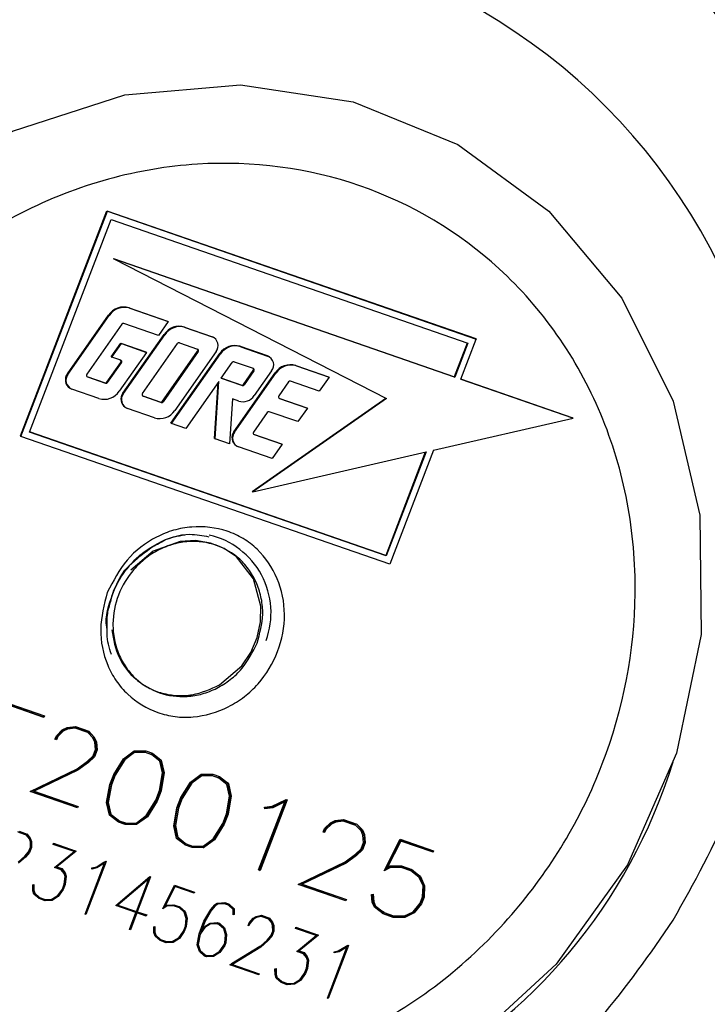
# Model space of a CAD drawing. Units: millimetres. Extents: x 3 to 417, y 3 to 294.
# Drawn here: x 180 to 184, y 85 to 91 of the extents above; entities that cross this region are included whole.
import ezdxf

# ---------------------------------------------------------------- set-up
doc = ezdxf.new("R2010")
doc.units = ezdxf.units.MM

msp = doc.modelspace()

# ---------------------------------------------------------------- linework, layer by layer
at = {"color": 7, "linetype": 'Continuous', "lineweight": 25}
for p, q in [((179.9343, 88.3903), (180.3955, 89.5919)), ((179.9376, 88.3883), (180.3988, 89.5898)), ((180.3955, 89.5919), (182.3619, 88.9097)), ((180.3955, 89.5919), (180.3988, 89.5898)), ((180.3988, 89.5898), (182.3652, 88.9077)), ((179.9824, 88.4111), (180.4176, 89.545)), ((180.4176, 89.545), (182.3205, 88.8849)), ((180.4292, 89.3367), (182.2477, 88.7059)), ((180.4292, 89.3367), (180.4325, 89.3347)), ((180.4325, 89.3347), (181.8859, 88.59)), ((182.251, 88.7038), (180.4325, 89.3347)), ((180.5141, 89.0741), (180.719, 89.003)), ((180.5141, 89.0741), (180.5174, 89.072)), ((180.5174, 89.072), (180.7222, 89.0009)), ((180.185, 88.7212), (180.4051, 89.0353)), ((180.1883, 88.7191), (180.4084, 89.0332)), ((180.4051, 89.0353), (180.4084, 89.0332)), ((180.719, 89.003), (180.7222, 89.0009)), ((180.476, 88.9866), (180.2887, 88.7194)), ((180.6701, 88.9266), (180.4864, 88.9903)), ((180.7222, 89.0009), (180.6701, 88.9266)), ((180.8102, 88.9713), (180.9534, 88.9216)), ((180.8102, 88.9713), (180.8135, 88.9693)), ((180.8135, 88.9693), (180.9567, 88.9196)), ((180.4811, 88.6184), (180.7012, 88.9325)), ((180.4844, 88.6164), (180.7045, 88.9305)), ((180.7012, 88.9325), (180.7045, 88.9305)), ((180.9534, 88.9216), (180.9626, 88.9173)), ((180.9534, 88.9216), (180.9567, 88.9196)), ((180.9659, 88.9152), (180.9626, 88.9173)), ((182.2827, 88.6928), (182.3652, 88.9077)), ((182.3619, 88.9097), (182.3652, 88.9077)), ((180.4193, 88.8128), (180.4699, 88.885)), ((180.4226, 88.8108), (180.4732, 88.8829)), ((180.4699, 88.885), (180.6037, 88.8386)), ((180.4699, 88.885), (180.4732, 88.8829)), ((180.4732, 88.8829), (180.607, 88.8365)), ((180.5848, 88.6167), (180.7721, 88.8839)), ((180.7825, 88.8876), (180.8791, 88.8541)), ((181.1063, 88.8686), (181.2495, 88.8189)), ((181.1063, 88.8686), (181.1096, 88.8666)), ((181.1096, 88.8666), (181.2528, 88.8169)), ((182.3169, 88.8861), (182.2477, 88.7059)), ((182.3205, 88.8849), (182.251, 88.7038)), ((180.4193, 88.8128), (180.4226, 88.8108)), ((180.4693, 88.7946), (180.4226, 88.8108)), ((180.607, 88.8365), (180.4616, 88.6291)), ((180.6037, 88.8386), (180.607, 88.8365)), ((180.6922, 88.5752), (180.8795, 88.8424)), ((180.8828, 88.8403), (180.6955, 88.5731)), ((180.7367, 88.458), (180.9973, 88.8298)), ((180.74, 88.456), (181.0006, 88.8278)), ((180.9779, 88.8405), (180.7577, 88.5264)), ((180.8795, 88.8424), (180.8828, 88.8403)), ((180.9973, 88.8298), (181.0006, 88.8278)), ((181.2495, 88.8189), (181.2587, 88.8145)), ((181.2495, 88.8189), (181.2528, 88.8169)), ((181.262, 88.8125), (181.2587, 88.8145)), ((180.3961, 88.6779), (180.4697, 88.7829)), ((180.3994, 88.6758), (180.4729, 88.7808)), ((180.4729, 88.7808), (180.4697, 88.7829)), ((181.005, 88.6984), (181.064, 88.7826)), ((181.0744, 88.7863), (181.1752, 88.7514)), ((181.1236, 88.6655), (181.1756, 88.7397)), ((181.1756, 88.7397), (181.1789, 88.7376)), ((181.4024, 88.7659), (181.5769, 88.7054)), ((181.4024, 88.7659), (181.4057, 88.7638)), ((181.4057, 88.7638), (181.5802, 88.7033)), ((180.185, 88.7212), (180.1883, 88.7191)), ((180.2893, 88.7076), (180.3857, 88.6742)), ((180.2924, 88.7056), (180.389, 88.6721)), ((181.1165, 88.6598), (181.005, 88.6984)), ((181.0055, 88.6992), (181.1132, 88.6618)), ((181.0733, 88.413), (181.2934, 88.7271)), ((181.0766, 88.4109), (181.2967, 88.7251)), ((181.1789, 88.7376), (181.1269, 88.6634)), ((181.274, 88.7378), (181.1815, 88.6058)), ((181.2934, 88.7271), (181.2967, 88.7251)), ((181.5802, 88.7033), (181.5281, 88.6289)), ((181.5769, 88.7054), (181.5802, 88.7033)), ((182.2477, 88.7059), (182.251, 88.7038)), ((182.8819, 88.4849), (182.2827, 88.6928)), ((182.283, 88.6936), (182.8787, 88.487)), ((180.1969, 88.6464), (180.2002, 88.6444)), ((180.3526, 88.5903), (180.2094, 88.64)), ((180.389, 88.6721), (180.3857, 88.6742)), ((180.3961, 88.6779), (180.3994, 88.6758)), ((180.9926, 88.6808), (180.8164, 88.4294)), ((180.9691, 88.3774), (180.9888, 88.6753)), ((180.9724, 88.3753), (180.9926, 88.6808)), ((181.1132, 88.6618), (181.1165, 88.6598)), ((181.1236, 88.6655), (181.1269, 88.6634)), ((181.3643, 88.6785), (181.3124, 88.6043)), ((181.5281, 88.6289), (181.3747, 88.6821)), ((180.4811, 88.6184), (180.4844, 88.6164)), ((180.5854, 88.6049), (180.6818, 88.5715)), ((180.6851, 88.5694), (180.5885, 88.6029)), ((181.0659, 88.5876), (181.05, 88.3484)), ((181.0985, 88.5763), (181.0659, 88.5876)), ((181.1709, 88.0948), (181.8823, 88.5918)), ((181.8859, 88.59), (181.1742, 88.0928)), ((181.3129, 88.5925), (181.4616, 88.5409)), ((181.316, 88.5905), (181.4649, 88.5389)), ((180.493, 88.5437), (180.4963, 88.5417)), ((180.6487, 88.4876), (180.5055, 88.5373)), ((180.6818, 88.5715), (180.6851, 88.5694)), ((180.6955, 88.5731), (180.6922, 88.5752)), ((181.4649, 88.5389), (181.4143, 88.4667)), ((181.4616, 88.5409), (181.4649, 88.5389)), ((181.2506, 88.5162), (181.177, 88.4112)), ((181.4143, 88.4667), (181.261, 88.5199)), ((182.1373, 88.3139), (182.8819, 88.4849)), ((182.8819, 88.4849), (182.8787, 88.487)), ((180.7367, 88.458), (180.74, 88.456)), ((180.8164, 88.4294), (180.74, 88.456)), ((179.9343, 88.3903), (179.9376, 88.3883)), ((181.904, 87.7061), (179.9376, 88.3883)), ((181.8853, 87.7509), (179.9824, 88.4111)), ((181.882, 87.753), (179.9827, 88.4119)), ((180.9691, 88.3774), (180.9724, 88.3753)), ((181.05, 88.3484), (180.9724, 88.3753)), ((181.0733, 88.413), (181.0766, 88.4109)), ((181.1776, 88.3995), (181.3263, 88.3479)), ((181.1807, 88.3975), (181.3296, 88.3458)), ((181.0852, 88.3383), (181.0885, 88.3362)), ((181.2764, 88.2699), (181.0977, 88.3319)), ((181.3296, 88.3458), (181.2764, 88.2699)), ((181.3263, 88.3479), (181.3296, 88.3458)), ((181.1742, 88.0928), (182.0979, 88.3049)), ((182.0934, 88.3038), (181.882, 87.753)), ((182.0979, 88.3049), (181.8853, 87.7509)), ((182.1373, 88.3139), (181.904, 87.7061)), ((181.1709, 88.0948), (181.1742, 88.0928)), ((181.8853, 87.7509), (181.882, 87.753)), ((180.055, 86.8919), (179.8319, 86.9693)), ((179.8321, 86.977), (180.063, 86.8969)), ((180.06, 86.8889), (179.8369, 86.9663)), ((180.0576, 86.8988), (180.055, 86.8919)), ((180.06, 86.8889), (180.055, 86.8919)), ((180.063, 86.8969), (180.06, 86.8889)), ((180.1262, 86.7911), (180.1581, 86.8222)), ((180.1584, 86.8177), (180.1284, 86.7897)), ((180.1634, 86.8146), (180.1333, 86.7866)), ((180.1581, 86.8222), (180.1839, 86.8341)), ((180.1813, 86.8286), (180.1584, 86.8177)), ((180.1634, 86.8146), (180.1584, 86.8177)), ((180.1863, 86.8255), (180.1634, 86.8146)), ((180.2214, 86.8342), (180.1813, 86.8286)), ((180.1863, 86.8255), (180.1813, 86.8286)), ((180.1839, 86.8341), (180.2275, 86.8398)), ((180.2264, 86.8311), (180.1863, 86.8255)), ((180.289, 86.8108), (180.2214, 86.8342)), ((180.2264, 86.8311), (180.2214, 86.8342)), ((180.294, 86.8077), (180.2264, 86.8311)), ((180.2275, 86.8398), (180.2993, 86.815)), ((180.294, 86.8077), (180.289, 86.8108)), ((180.3211, 86.7787), (180.294, 86.8077)), ((180.2962, 86.816), (180.3235, 86.787)), ((180.2993, 86.815), (180.3285, 86.7839)), ((180.119, 86.7724), (180.1262, 86.7911)), ((180.1268, 86.7696), (180.119, 86.7724)), ((180.1219, 86.7727), (180.1195, 86.7736)), ((180.1284, 86.7897), (180.1219, 86.7727)), ((180.1268, 86.7696), (180.1219, 86.7727)), ((180.1333, 86.7866), (180.1268, 86.7696)), ((180.1333, 86.7866), (180.1284, 86.7897)), ((180.3309, 86.7565), (180.3211, 86.7787)), ((180.3235, 86.787), (180.3352, 86.7621)), ((180.3285, 86.7839), (180.3235, 86.787)), ((180.3285, 86.7839), (180.3401, 86.759)), ((180.3349, 86.7167), (180.3309, 86.7565)), ((180.3352, 86.7621), (180.3388, 86.7187)), ((180.3401, 86.759), (180.3352, 86.7621)), ((180.3401, 86.759), (180.3437, 86.7156)), ((180.3222, 86.6834), (180.3349, 86.7167)), ((180.3388, 86.7187), (180.3244, 86.6812)), ((180.3437, 86.7156), (180.3293, 86.6782)), ((180.3437, 86.7156), (180.3388, 86.7187)), ((180.4838, 86.6677), (180.5413, 86.7101)), ((180.4856, 86.6651), (180.5387, 86.7046)), ((180.5437, 86.7015), (180.4905, 86.662)), ((180.5437, 86.7015), (180.5387, 86.7046)), ((180.5387, 86.7046), (180.5958, 86.704)), ((180.5413, 86.7101), (180.6025, 86.7098)), ((180.6007, 86.7009), (180.5437, 86.7015)), ((180.5958, 86.704), (180.6295, 86.6923)), ((180.6007, 86.7009), (180.5958, 86.704)), ((180.6345, 86.6892), (180.6007, 86.7009)), ((180.6025, 86.7098), (180.6388, 86.6972)), ((180.6345, 86.6892), (180.6295, 86.6923)), ((180.6369, 86.6978), (180.6809, 86.663)), ((180.6388, 86.6972), (180.6859, 86.6599)), ((180.2926, 86.6512), (180.2365, 86.6096)), ((180.2372, 86.6138), (180.2918, 86.6545)), ((180.2976, 86.6481), (180.2414, 86.6066)), ((180.2918, 86.6545), (180.3222, 86.6834)), ((180.3244, 86.6812), (180.2926, 86.6512)), ((180.2976, 86.6481), (180.2926, 86.6512)), ((180.3293, 86.6782), (180.2976, 86.6481)), ((180.3293, 86.6782), (180.3244, 86.6812)), ((180.4319, 86.5843), (180.4838, 86.6677)), ((180.4346, 86.5834), (180.4856, 86.6651)), ((180.4905, 86.662), (180.4395, 86.5803)), ((180.4905, 86.662), (180.4856, 86.6651)), ((180.6785, 86.6547), (180.6345, 86.6892)), ((180.6921, 86.5921), (180.6785, 86.6547)), ((180.6809, 86.663), (180.6964, 86.5953)), ((180.6859, 86.6599), (180.6809, 86.663)), ((180.6859, 86.6599), (180.7014, 86.5922)), ((179.986, 86.4934), (180.2372, 86.6138)), ((180.2365, 86.6096), (180.0027, 86.4977)), ((180.2414, 86.6066), (180.0077, 86.4946)), ((180.2414, 86.6066), (180.2365, 86.6096)), ((180.676, 86.4983), (180.6921, 86.5921)), ((180.6964, 86.5953), (180.6794, 86.4998)), ((180.7014, 86.5922), (180.6843, 86.4967)), ((180.7014, 86.5922), (180.6964, 86.5953)), ((180.8412, 86.5437), (180.8987, 86.5861)), ((180.8987, 86.5861), (180.9599, 86.5858)), ((180.9599, 86.5858), (180.9962, 86.5732)), ((180.411, 86.5299), (180.4319, 86.5843)), ((180.4147, 86.5316), (180.4346, 86.5834)), ((180.4395, 86.5803), (180.4197, 86.5286)), ((180.4395, 86.5803), (180.4346, 86.5834)), ((180.7893, 86.4603), (180.8412, 86.5437)), ((180.792, 86.4594), (180.843, 86.5411)), ((180.8479, 86.538), (180.7969, 86.4563)), ((180.843, 86.5411), (180.8961, 86.5806)), ((180.8479, 86.538), (180.843, 86.5411)), ((180.9011, 86.5775), (180.8479, 86.538)), ((180.9011, 86.5775), (180.8961, 86.5806)), ((180.8961, 86.5806), (180.9532, 86.58)), ((180.9581, 86.577), (180.9011, 86.5775)), ((180.9532, 86.58), (180.9869, 86.5683)), ((180.9581, 86.577), (180.9532, 86.58)), ((180.9919, 86.5652), (180.9581, 86.577)), ((180.9919, 86.5652), (180.9869, 86.5683)), ((181.0359, 86.5308), (180.9919, 86.5652)), ((180.9943, 86.5738), (181.0383, 86.539)), ((180.9962, 86.5732), (181.0433, 86.536)), ((181.0383, 86.539), (181.0538, 86.4713)), ((181.0433, 86.536), (181.0383, 86.539)), ((181.0433, 86.536), (181.0588, 86.4683)), ((180.2398, 86.4053), (179.986, 86.4934)), ((180.2349, 86.4084), (179.9876, 86.4942)), ((180.0077, 86.4946), (180.0027, 86.4977)), ((180.0077, 86.4946), (180.2428, 86.413)), ((180.3943, 86.4343), (180.411, 86.5299)), ((180.3984, 86.4379), (180.4147, 86.5316)), ((180.4197, 86.5286), (180.4033, 86.4348)), ((180.4197, 86.5286), (180.4147, 86.5316)), ((180.6562, 86.4465), (180.676, 86.4983)), ((180.6794, 86.4998), (180.6585, 86.4454)), ((180.6843, 86.4967), (180.6634, 86.4423)), ((180.6843, 86.4967), (180.6794, 86.4998)), ((181.0495, 86.4681), (181.0359, 86.5308)), ((180.4094, 86.3667), (180.3943, 86.4343)), ((180.4122, 86.3748), (180.3984, 86.4379)), ((180.4033, 86.4348), (180.3984, 86.4379)), ((180.4033, 86.4348), (180.4171, 86.3718)), ((180.6049, 86.3649), (180.6562, 86.4465)), ((180.6585, 86.4454), (180.6068, 86.3619)), ((180.6634, 86.4423), (180.6118, 86.3588)), ((180.6634, 86.4423), (180.6585, 86.4454)), ((180.7684, 86.4059), (180.7893, 86.4603)), ((180.7721, 86.4076), (180.792, 86.4594)), ((180.7969, 86.4563), (180.7771, 86.4046)), ((180.7969, 86.4563), (180.792, 86.4594)), ((181.0334, 86.3743), (181.0495, 86.4681)), ((181.0538, 86.4713), (181.0368, 86.3758)), ((181.0588, 86.4683), (181.0417, 86.3727)), ((181.0588, 86.4683), (181.0538, 86.4713)), ((181.2045, 86.0747), (181.3436, 86.4372)), ((181.3515, 86.4499), (181.2076, 86.075)), ((181.3569, 86.448), (181.2126, 86.0719)), ((181.3387, 86.4402), (181.2748, 86.4091)), ((181.2775, 86.4149), (181.3514, 86.45)), ((181.3436, 86.4372), (181.2798, 86.4061)), ((181.3436, 86.4372), (181.3387, 86.4402)), ((181.3514, 86.45), (181.3569, 86.448)), ((180.2374, 86.4149), (180.2349, 86.4084)), ((180.2398, 86.4053), (180.2349, 86.4084)), ((180.2428, 86.413), (180.2398, 86.4053)), ((180.4562, 86.3404), (180.4122, 86.3748)), ((180.4171, 86.3718), (180.4122, 86.3748)), ((180.7517, 86.3103), (180.7684, 86.4059)), ((180.7558, 86.3139), (180.7721, 86.4076)), ((180.7771, 86.4046), (180.7607, 86.3109)), ((180.7771, 86.4046), (180.7721, 86.4076)), ((181.0368, 86.3758), (181.0159, 86.3214)), ((181.0417, 86.3727), (181.0368, 86.3758)), ((181.236, 86.4091), (181.2775, 86.4149)), ((181.2376, 86.4008), (181.236, 86.4091)), ((181.2748, 86.4091), (181.2369, 86.4044)), ((181.2798, 86.4061), (181.2376, 86.4008)), ((181.2798, 86.4061), (181.2748, 86.4091)), ((180.4568, 86.3301), (180.4094, 86.3667)), ((180.4171, 86.3718), (180.4611, 86.3373)), ((180.4881, 86.3205), (180.4536, 86.3325)), ((180.4611, 86.3373), (180.4562, 86.3404)), ((180.4931, 86.3175), (180.4568, 86.3301)), ((180.4611, 86.3373), (180.4949, 86.3256)), ((180.4949, 86.3256), (180.552, 86.325)), ((180.6068, 86.3619), (180.5491, 86.3196)), ((180.552, 86.325), (180.6049, 86.3649)), ((180.6118, 86.3588), (180.5541, 86.3165)), ((180.6068, 86.3619), (180.6118, 86.3588)), ((180.9623, 86.2409), (181.0136, 86.3225)), ((181.0136, 86.3225), (181.0334, 86.3743)), ((181.0417, 86.3727), (181.0208, 86.3183)), ((181.5558, 86.2951), (181.5877, 86.3262)), ((181.5877, 86.3262), (181.6135, 86.3382)), ((181.6109, 86.3326), (181.588, 86.3217)), ((181.6159, 86.3296), (181.593, 86.3186)), ((181.651, 86.3383), (181.6109, 86.3326)), ((181.6159, 86.3296), (181.6109, 86.3326)), ((181.6135, 86.3382), (181.6571, 86.3439)), ((181.656, 86.3352), (181.6159, 86.3296)), ((181.7186, 86.3148), (181.651, 86.3383)), ((181.656, 86.3352), (181.651, 86.3383)), ((181.7235, 86.3118), (181.656, 86.3352)), ((181.6571, 86.3439), (181.7289, 86.319)), ((179.9623, 86.2634), (179.9215, 86.2776)), ((179.9672, 86.2603), (179.9264, 86.2745)), ((179.9275, 86.281), (179.9708, 86.2659)), ((180.5491, 86.3196), (180.4881, 86.3205)), ((180.4931, 86.3175), (180.4881, 86.3205)), ((180.5541, 86.3165), (180.4931, 86.3175)), ((180.5541, 86.3165), (180.5491, 86.3196)), ((180.7668, 86.2427), (180.7517, 86.3103)), ((180.7695, 86.2509), (180.7558, 86.3139)), ((180.7607, 86.3109), (180.7558, 86.3139)), ((180.7607, 86.3109), (180.7745, 86.2478)), ((181.0159, 86.3214), (180.9642, 86.2379)), ((181.0208, 86.3183), (180.9692, 86.2348)), ((181.0208, 86.3183), (181.0159, 86.3214)), ((181.5486, 86.2764), (181.5558, 86.2951)), ((181.5564, 86.2737), (181.5486, 86.2764)), ((181.5515, 86.2768), (181.5491, 86.2776)), ((181.558, 86.2937), (181.5515, 86.2768)), ((181.5564, 86.2737), (181.5515, 86.2768)), ((181.5629, 86.2906), (181.5564, 86.2737)), ((181.588, 86.3217), (181.558, 86.2937)), ((181.5629, 86.2906), (181.558, 86.2937)), ((181.593, 86.3186), (181.5629, 86.2906)), ((181.593, 86.3186), (181.588, 86.3217)), ((181.7235, 86.3118), (181.7186, 86.3148)), ((181.7507, 86.2828), (181.7235, 86.3118)), ((181.7258, 86.3201), (181.7531, 86.291)), ((181.7289, 86.319), (181.7581, 86.288)), ((181.7605, 86.2605), (181.7507, 86.2828)), ((181.7531, 86.291), (181.7648, 86.2661)), ((181.7581, 86.288), (181.7531, 86.291)), ((181.7581, 86.288), (181.7697, 86.2631)), ((179.9672, 86.2603), (179.9623, 86.2634)), ((179.9826, 86.2404), (179.9672, 86.2603)), ((179.9673, 86.2671), (179.9825, 86.2475)), ((179.9708, 86.2659), (179.9875, 86.2445)), ((179.9825, 86.2475), (179.9883, 86.2299)), ((179.9875, 86.2445), (179.9825, 86.2475)), ((179.9876, 86.2245), (179.9826, 86.2404)), ((179.9875, 86.2445), (179.9933, 86.2268)), ((179.9881, 86.1955), (179.9876, 86.2245)), ((179.9883, 86.2299), (179.9885, 86.1982)), ((179.9933, 86.2268), (179.9883, 86.2299)), ((179.9933, 86.2268), (179.9935, 86.1951)), ((180.1094, 86.211), (180.1117, 86.217)), ((180.1117, 86.217), (180.2324, 86.1752)), ((180.8142, 86.2061), (180.7668, 86.2427)), ((180.8136, 86.2164), (180.7695, 86.2509)), ((180.7745, 86.2478), (180.7695, 86.2509)), ((180.7745, 86.2478), (180.8185, 86.2133)), ((180.9642, 86.2379), (180.9065, 86.1956)), ((180.9094, 86.201), (180.9623, 86.2409)), ((180.9692, 86.2348), (180.9115, 86.1925)), ((180.9642, 86.2379), (180.9692, 86.2348)), ((181.7518, 86.1874), (181.7645, 86.2207)), ((181.7684, 86.2228), (181.754, 86.1853)), ((181.7733, 86.2197), (181.7589, 86.1822)), ((181.7645, 86.2207), (181.7605, 86.2605)), ((181.7648, 86.2661), (181.7684, 86.2228)), ((181.7697, 86.2631), (181.7648, 86.2661)), ((181.7733, 86.2197), (181.7684, 86.2228)), ((181.7697, 86.2631), (181.7733, 86.2197)), ((181.8734, 86.0707), (181.9592, 86.2391)), ((181.9585, 86.2316), (181.8872, 86.0929)), ((181.9634, 86.2285), (181.8921, 86.0899)), ((181.9634, 86.2285), (181.9585, 86.2316)), ((182.1296, 86.1722), (181.9585, 86.2316)), ((181.9592, 86.2391), (182.1376, 86.1772)), ((182.1346, 86.1692), (181.9634, 86.2285)), ((179.9583, 86.148), (179.9786, 86.1705)), ((179.9827, 86.167), (179.9614, 86.1436)), ((179.9827, 86.167), (179.978, 86.1699)), ((179.9786, 86.1705), (179.9881, 86.1955)), ((179.9935, 86.1951), (179.9827, 86.167)), ((179.9885, 86.1982), (179.9881, 86.1971)), ((179.9935, 86.1951), (179.9885, 86.1982)), ((180.2204, 86.1725), (180.1094, 86.211)), ((180.2155, 86.1756), (180.1099, 86.2122)), ((180.1164, 86.0881), (180.2204, 86.1725)), ((180.2324, 86.1752), (180.1284, 86.091)), ((180.2204, 86.1725), (180.2155, 86.1756)), ((180.2263, 86.1773), (180.2204, 86.1725)), ((180.8455, 86.1965), (180.811, 86.2085)), ((180.8185, 86.2133), (180.8136, 86.2164)), ((180.8505, 86.1935), (180.8142, 86.2061)), ((180.8185, 86.2133), (180.8523, 86.2016)), ((180.9065, 86.1956), (180.8455, 86.1965)), ((180.8505, 86.1935), (180.8455, 86.1965)), ((180.9115, 86.1925), (180.8505, 86.1935)), ((180.8523, 86.2016), (180.9094, 86.201)), ((180.9115, 86.1925), (180.9065, 86.1956)), ((181.7214, 86.1585), (181.7518, 86.1874)), ((181.754, 86.1853), (181.7222, 86.1552)), ((181.7589, 86.1822), (181.7272, 86.1521)), ((181.7589, 86.1822), (181.754, 86.1853)), ((182.1322, 86.1791), (182.1296, 86.1722)), ((182.1346, 86.1692), (182.1296, 86.1722)), ((182.1376, 86.1772), (182.1346, 86.1692)), ((179.9224, 86.1157), (179.9583, 86.148)), ((179.9614, 86.1436), (179.9245, 86.1107)), ((179.9614, 86.1436), (179.9567, 86.1465)), ((180.3926, 86.1196), (180.2843, 85.8375)), ((180.3789, 86.1141), (180.3377, 86.0885)), ((180.3418, 86.0918), (180.3892, 86.1208)), ((180.3838, 86.111), (180.3789, 86.1141)), ((180.3862, 86.1189), (180.3833, 86.1114)), ((180.3892, 86.1208), (180.3926, 86.1196)), ((181.4156, 85.9974), (181.6668, 86.1178)), ((181.6661, 86.1137), (181.4323, 86.0017)), ((181.7222, 86.1552), (181.6661, 86.1137)), ((181.671, 86.1106), (181.6661, 86.1137)), ((181.6668, 86.1178), (181.7214, 86.1585)), ((181.7272, 86.1521), (181.671, 86.1106)), ((181.7272, 86.1521), (181.7222, 86.1552)), ((180.1522, 86.0757), (180.1164, 86.0881)), ((180.1472, 86.0787), (180.1175, 86.089)), ((180.1284, 86.091), (180.1236, 86.094)), ((180.1284, 86.091), (180.1558, 86.0815)), ((180.1522, 86.0757), (180.1472, 86.0787)), ((180.1675, 86.0557), (180.1522, 86.0757)), ((180.1523, 86.0827), (180.1676, 86.0631)), ((180.1558, 86.0815), (180.1725, 86.06)), ((180.1676, 86.0631), (180.1733, 86.0447)), ((180.1725, 86.06), (180.1676, 86.0631)), ((180.1725, 86.06), (180.1782, 86.0416)), ((180.2795, 85.8392), (180.3838, 86.111)), ((180.3157, 86.0856), (180.3418, 86.0918)), ((180.3162, 86.0796), (180.3157, 86.0856)), ((180.3377, 86.0885), (180.3159, 86.0837)), ((180.3426, 86.0854), (180.3162, 86.0796)), ((180.3426, 86.0854), (180.3377, 86.0885)), ((180.3838, 86.111), (180.3426, 86.0854)), ((181.2126, 86.0719), (181.2045, 86.0747)), ((181.2076, 86.075), (181.2049, 86.0759)), ((181.2076, 86.075), (181.2126, 86.0719)), ((181.671, 86.1106), (181.4373, 85.9987)), ((181.9075, 86.0879), (181.8734, 86.0707)), ((181.9026, 86.091), (181.8772, 86.0782)), ((181.8921, 86.0899), (181.8872, 86.0929)), ((181.8921, 86.0899), (181.9063, 86.0964)), ((181.9603, 86.0905), (181.9026, 86.091)), ((181.9075, 86.0879), (181.9026, 86.091)), ((181.9063, 86.0964), (181.9672, 86.0958)), ((181.9652, 86.0874), (181.9075, 86.0879)), ((182.0117, 86.0727), (181.9603, 86.0905)), ((181.9652, 86.0874), (181.9603, 86.0905)), ((182.0166, 86.0696), (181.9652, 86.0874)), ((181.9672, 86.0958), (182.0208, 86.0772)), ((182.0166, 86.0696), (182.0117, 86.0727)), ((182.0611, 86.0346), (182.0166, 86.0696)), ((182.019, 86.0779), (182.0628, 86.0435)), ((182.0208, 86.0772), (182.0677, 86.0404)), ((180.1727, 86.0402), (180.1675, 86.0557)), ((180.1681, 85.9979), (180.1727, 86.0402)), ((180.1733, 86.0447), (180.1698, 86.0136)), ((180.1782, 86.0416), (180.1733, 86.0447)), ((180.1782, 86.0416), (180.1733, 85.9971)), ((180.4428, 85.8846), (180.6254, 86.0388)), ((180.6193, 86.0266), (180.4546, 85.8874)), ((180.5528, 85.8533), (180.6193, 86.0266)), ((180.629, 86.0376), (180.5576, 85.8516)), ((180.6145, 86.0296), (180.6193, 86.0266)), ((180.6223, 86.0362), (180.6188, 86.0269)), ((180.6254, 86.0388), (180.629, 86.0376)), ((182.0813, 85.9892), (182.0611, 86.0346)), ((182.0628, 86.0435), (182.0848, 85.9937)), ((182.0677, 86.0404), (182.0628, 86.0435)), ((182.0677, 86.0404), (182.0898, 85.9906)), ((180.0001, 85.9947), (180.0056, 85.9961)), ((180.0004, 85.964), (180.0001, 85.9947)), ((180.0065, 85.946), (180.0004, 85.964)), ((180.0007, 85.9949), (180.0009, 85.9695)), ((180.0009, 85.9695), (180.0059, 85.9534)), ((180.0058, 85.9665), (180.0009, 85.9695)), ((180.0056, 85.9961), (180.0058, 85.9665)), ((180.0058, 85.9665), (180.0108, 85.9503)), ((180.1331, 85.937), (180.1583, 85.9722)), ((180.1626, 85.9694), (180.1363, 85.9323)), ((180.1626, 85.9694), (180.1582, 85.9722)), ((180.1583, 85.9722), (180.1681, 85.9979)), ((180.1733, 85.9971), (180.1626, 85.9694)), ((180.1733, 85.9971), (180.1683, 86.0001)), ((180.6938, 85.8665), (180.7555, 85.9937)), ((180.7574, 85.9862), (180.7062, 85.8814)), ((180.7574, 85.9862), (180.7531, 85.9889)), ((180.8557, 85.9535), (180.7532, 85.989)), ((180.7555, 85.9937), (180.8629, 85.9564)), ((180.8606, 85.9504), (180.7574, 85.9862)), ((180.8575, 85.9583), (180.8557, 85.9535)), ((180.8629, 85.9564), (180.8606, 85.9504)), ((181.6694, 85.9094), (181.4156, 85.9974)), ((181.6645, 85.9124), (181.4172, 85.9982)), ((181.4373, 85.9987), (181.4323, 86.0017)), ((181.4373, 85.9987), (181.6724, 85.9171)), ((182.0785, 85.9315), (182.0813, 85.9892)), ((182.0848, 85.9937), (182.0818, 85.9331)), ((182.0898, 85.9906), (182.0848, 85.9937)), ((182.0898, 85.9906), (182.0868, 85.93)), ((180.0059, 85.9534), (180.0316, 85.9301)), ((180.0108, 85.9503), (180.0059, 85.9534)), ((180.0339, 85.9214), (180.0065, 85.946)), ((180.0108, 85.9503), (180.0365, 85.927)), ((180.061, 85.9133), (180.0314, 85.9236)), ((180.0365, 85.927), (180.0316, 85.9301)), ((180.0659, 85.9102), (180.0339, 85.9214)), ((180.0365, 85.927), (180.0675, 85.9163)), ((180.0985, 85.9154), (180.061, 85.9133)), ((180.0659, 85.9102), (180.061, 85.9133)), ((180.1035, 85.9124), (180.0659, 85.9102)), ((180.0675, 85.9163), (180.1032, 85.9183)), ((180.1314, 85.9354), (180.0985, 85.9154)), ((180.1035, 85.9124), (180.0985, 85.9154)), ((180.1032, 85.9183), (180.1331, 85.937)), ((180.1363, 85.9323), (180.1035, 85.9124)), ((180.132, 85.9363), (180.1314, 85.9354)), ((180.1363, 85.9323), (180.1314, 85.9354)), ((180.8606, 85.9504), (180.8557, 85.9535)), ((181.667, 85.919), (181.6645, 85.9124)), ((181.6694, 85.9094), (181.6645, 85.9124)), ((181.6724, 85.9171), (181.6694, 85.9094)), ((181.8064, 85.944), (181.8152, 85.9454)), ((181.8102, 85.902), (181.8064, 85.944)), ((181.822, 85.8766), (181.8102, 85.902)), ((181.8106, 85.9447), (181.8142, 85.9077)), ((181.8142, 85.9077), (181.8236, 85.8852)), ((181.8191, 85.9046), (181.8142, 85.9077)), ((181.8152, 85.9454), (181.8191, 85.9046)), ((181.8191, 85.9046), (181.8285, 85.8821)), ((182.0654, 85.8973), (182.0785, 85.9315)), ((182.0818, 85.9331), (182.0677, 85.8962)), ((182.0868, 85.93), (182.0726, 85.8931)), ((182.0868, 85.93), (182.0818, 85.9331)), ((180.5505, 85.8473), (180.4428, 85.8846)), ((180.5455, 85.8503), (180.444, 85.8856)), ((180.4546, 85.8874), (180.4497, 85.8904)), ((180.4546, 85.8874), (180.5528, 85.8533)), ((180.5505, 85.8473), (180.5455, 85.8503)), ((180.5532, 85.8543), (180.5576, 85.8516)), ((180.5576, 85.8516), (180.6079, 85.8342)), ((180.7159, 85.8806), (180.6938, 85.8665)), ((180.7109, 85.8837), (180.6982, 85.8756)), ((180.7062, 85.8814), (180.7023, 85.8839)), ((180.7062, 85.8814), (180.7156, 85.8868)), ((180.7465, 85.886), (180.7109, 85.8837)), ((180.7159, 85.8806), (180.7109, 85.8837)), ((180.7156, 85.8868), (180.7533, 85.8891)), ((180.7514, 85.8829), (180.7159, 85.8806)), ((180.7775, 85.8753), (180.7465, 85.886)), ((180.7514, 85.8829), (180.7465, 85.886)), ((180.7824, 85.8722), (180.7514, 85.8829)), ((180.7533, 85.8891), (180.7853, 85.878)), ((180.7824, 85.8722), (180.7775, 85.8753)), ((180.8082, 85.8486), (180.7824, 85.8722)), ((180.7828, 85.8789), (180.8076, 85.8562)), ((180.7853, 85.878), (180.8126, 85.8531)), ((180.8076, 85.8562), (180.8191, 85.8206)), ((180.8126, 85.8531), (180.8076, 85.8562)), ((180.8126, 85.8531), (180.8241, 85.8175)), ((180.913, 85.8006), (180.9492, 85.8641)), ((180.9532, 85.8602), (180.9174, 85.798)), ((180.9532, 85.8602), (180.9486, 85.863)), ((180.9492, 85.8641), (180.9706, 85.8878)), ((180.9733, 85.8825), (180.9532, 85.8602)), ((180.9733, 85.8825), (180.9686, 85.8855)), ((180.9828, 85.8947), (180.969, 85.8859)), ((180.9706, 85.8878), (180.9874, 85.8976)), ((180.9878, 85.8917), (180.9733, 85.8825)), ((181.0186, 85.897), (180.9828, 85.8947)), ((180.9878, 85.8917), (180.9828, 85.8947)), ((180.9874, 85.8976), (181.0252, 85.9001)), ((181.0235, 85.8939), (180.9878, 85.8917)), ((181.0389, 85.8899), (181.0186, 85.897)), ((181.0235, 85.8939), (181.0186, 85.897)), ((181.0438, 85.8869), (181.0235, 85.8939)), ((181.0252, 85.9001), (181.047, 85.8926)), ((181.0438, 85.8869), (181.0389, 85.8899)), ((181.069, 85.8635), (181.0438, 85.8869)), ((181.0444, 85.8935), (181.0698, 85.8704)), ((181.047, 85.8926), (181.0748, 85.8673)), ((181.0694, 85.8343), (181.069, 85.8635)), ((181.0698, 85.8704), (181.0702, 85.8391)), ((181.0748, 85.8673), (181.0698, 85.8704)), ((181.0748, 85.8673), (181.0751, 85.8361)), ((181.869, 85.8401), (181.822, 85.8766)), ((181.8236, 85.8852), (181.8682, 85.8505)), ((181.8285, 85.8821), (181.8236, 85.8852)), ((181.8285, 85.8821), (181.8731, 85.8475)), ((181.8731, 85.8475), (181.8682, 85.8505)), ((181.9821, 85.8289), (182.0285, 85.8515)), ((182.0285, 85.8515), (182.0654, 85.8973)), ((182.0677, 85.8962), (182.0289, 85.848)), ((182.0726, 85.8931), (182.0338, 85.8449)), ((182.0726, 85.8931), (182.0677, 85.8962)), ((180.2843, 85.8375), (180.2795, 85.8392)), ((180.2799, 85.8403), (180.2843, 85.8375)), ((180.5159, 85.7572), (180.5505, 85.8473)), ((180.5553, 85.8456), (180.5207, 85.7555)), ((180.5504, 85.8487), (180.5499, 85.8476)), ((180.6006, 85.8312), (180.5504, 85.8487)), ((180.5553, 85.8456), (180.5504, 85.8487)), ((180.6056, 85.8282), (180.5553, 85.8456)), ((180.6025, 85.836), (180.6006, 85.8312)), ((180.6056, 85.8282), (180.6006, 85.8312)), ((180.6079, 85.8342), (180.6056, 85.8282)), ((180.8186, 85.8162), (180.8082, 85.8486)), ((180.8139, 85.7738), (180.8186, 85.8162)), ((180.8191, 85.8206), (180.8157, 85.7896)), ((180.8241, 85.8175), (180.8191, 85.8206)), ((180.8241, 85.8175), (180.8191, 85.773)), ((180.8871, 85.7333), (180.913, 85.8006)), ((180.9174, 85.798), (180.8992, 85.7505)), ((180.9174, 85.798), (180.9131, 85.8008)), ((181.0702, 85.8391), (181.0694, 85.8389)), ((181.0751, 85.8361), (181.0694, 85.8343)), ((181.0751, 85.8361), (181.0702, 85.8391)), ((181.1538, 85.7926), (181.1754, 85.8167)), ((181.1782, 85.8115), (181.1581, 85.7896)), ((181.1782, 85.8115), (181.1734, 85.8144)), ((181.1881, 85.8235), (181.1738, 85.8149)), ((181.1754, 85.8167), (181.1918, 85.8267)), ((181.193, 85.8205), (181.1782, 85.8115)), ((181.2131, 85.8295), (181.1881, 85.8235)), ((181.193, 85.8205), (181.1881, 85.8235)), ((181.1918, 85.8267), (181.2191, 85.8329)), ((181.2181, 85.8264), (181.193, 85.8205)), ((181.254, 85.8153), (181.2131, 85.8295)), ((181.2181, 85.8264), (181.2131, 85.8295)), ((181.2589, 85.8123), (181.2181, 85.8264)), ((181.2191, 85.8329), (181.2625, 85.8178)), ((181.2589, 85.8123), (181.254, 85.8153)), ((181.2743, 85.7923), (181.2589, 85.8123)), ((181.259, 85.8191), (181.2742, 85.7995)), ((181.2625, 85.8178), (181.2792, 85.7964)), ((181.2742, 85.7995), (181.28, 85.7818)), ((181.2792, 85.7964), (181.2742, 85.7995)), ((181.9177, 85.8246), (181.8659, 85.8426)), ((181.9227, 85.8215), (181.869, 85.8401)), ((181.8731, 85.8475), (181.9245, 85.8296)), ((181.9785, 85.8237), (181.9177, 85.8246)), ((181.9227, 85.8215), (181.9177, 85.8246)), ((181.9834, 85.8207), (181.9227, 85.8215)), ((181.9245, 85.8296), (181.9821, 85.8289)), ((182.0289, 85.848), (181.9785, 85.8237)), ((181.9834, 85.8207), (181.9785, 85.8237)), ((182.0338, 85.8449), (181.9834, 85.8207)), ((182.0338, 85.8449), (182.0289, 85.848)), ((180.5207, 85.7555), (180.5159, 85.7572)), ((180.5207, 85.7555), (180.5163, 85.7582)), ((180.6459, 85.7707), (180.6514, 85.7721)), ((180.6462, 85.74), (180.6459, 85.7707)), ((180.6465, 85.7708), (180.6467, 85.7455)), ((180.6467, 85.7455), (180.6517, 85.7294)), ((180.6517, 85.7424), (180.6467, 85.7455)), ((180.6514, 85.7721), (180.6517, 85.7424)), ((180.7789, 85.7129), (180.8041, 85.7482)), ((180.8085, 85.7454), (180.7821, 85.7083)), ((180.8041, 85.7482), (180.8139, 85.7738)), ((180.8085, 85.7454), (180.8041, 85.7481)), ((180.8191, 85.773), (180.8085, 85.7454)), ((180.8191, 85.773), (180.8142, 85.7761)), ((180.8886, 85.7371), (180.8985, 85.751)), ((180.9171, 85.7668), (180.8921, 85.732)), ((180.8948, 85.7533), (180.8992, 85.7505)), ((180.8992, 85.7505), (180.914, 85.7712)), ((180.9171, 85.7668), (180.9128, 85.7695)), ((180.9138, 85.771), (180.942, 85.7883)), ((180.914, 85.7712), (180.9467, 85.7914)), ((180.9469, 85.7853), (180.9171, 85.7668)), ((180.942, 85.7883), (180.9778, 85.7906)), ((180.9469, 85.7853), (180.942, 85.7883)), ((180.9467, 85.7914), (180.9845, 85.794)), ((180.9827, 85.7875), (180.9469, 85.7853)), ((180.9778, 85.7906), (180.9876, 85.7872)), ((180.9827, 85.7875), (180.9778, 85.7906)), ((180.9925, 85.7841), (180.9827, 85.7875)), ((180.9845, 85.794), (180.9956, 85.7901)), ((180.9925, 85.7841), (180.9876, 85.7872)), ((181.0184, 85.7605), (180.9925, 85.7841)), ((180.993, 85.791), (181.0178, 85.7681)), ((180.9956, 85.7901), (181.0227, 85.7651)), ((181.0178, 85.7681), (181.0293, 85.7326)), ((181.0227, 85.7651), (181.0178, 85.7681)), ((181.0287, 85.7281), (181.0184, 85.7605)), ((181.0227, 85.7651), (181.0342, 85.7295)), ((181.1484, 85.7786), (181.1538, 85.7926)), ((181.1533, 85.7769), (181.1484, 85.7786)), ((181.1533, 85.7769), (181.1489, 85.7796)), ((181.1581, 85.7896), (181.1533, 85.7769)), ((181.1581, 85.7896), (181.1537, 85.7923)), ((181.2702, 85.7224), (181.2798, 85.7474)), ((181.2793, 85.7764), (181.2743, 85.7923)), ((181.2851, 85.7471), (181.2744, 85.719)), ((181.2792, 85.7964), (181.2849, 85.7787)), ((181.2798, 85.7474), (181.2793, 85.7764)), ((181.2802, 85.7501), (181.2798, 85.749)), ((181.28, 85.7818), (181.2802, 85.7501)), ((181.2849, 85.7787), (181.28, 85.7818)), ((181.2851, 85.7471), (181.2802, 85.7501)), ((181.2849, 85.7787), (181.2851, 85.7471)), ((181.4011, 85.7629), (181.4034, 85.7689)), ((181.5121, 85.7244), (181.4011, 85.7629)), ((181.5071, 85.7275), (181.4016, 85.7641)), ((181.4034, 85.7689), (181.524, 85.7271)), ((180.6524, 85.722), (180.6462, 85.74)), ((180.6517, 85.7424), (180.6566, 85.7263)), ((180.6517, 85.7294), (180.6774, 85.706)), ((180.6566, 85.7263), (180.6517, 85.7294)), ((180.6797, 85.6973), (180.6524, 85.722)), ((180.6566, 85.7263), (180.6823, 85.703)), ((180.7068, 85.6893), (180.6772, 85.6995)), ((180.6823, 85.703), (180.6774, 85.706)), ((180.7117, 85.6862), (180.6797, 85.6973)), ((180.6823, 85.703), (180.7133, 85.6922)), ((180.7444, 85.6914), (180.7068, 85.6893)), ((180.7133, 85.6922), (180.749, 85.6942)), ((180.7772, 85.7113), (180.7444, 85.6914)), ((180.7493, 85.6883), (180.7444, 85.6914)), ((180.749, 85.6942), (180.7789, 85.7129)), ((180.7821, 85.7083), (180.7493, 85.6883)), ((180.7778, 85.7122), (180.7772, 85.7113)), ((180.7821, 85.7083), (180.7772, 85.7113)), ((180.8772, 85.6753), (180.8871, 85.7333)), ((180.8921, 85.732), (180.8826, 85.677)), ((180.8921, 85.732), (180.8877, 85.7348)), ((181.0242, 85.686), (181.0287, 85.7281)), ((181.0293, 85.7326), (181.0269, 85.711)), ((181.0342, 85.7295), (181.0292, 85.685)), ((181.0342, 85.7295), (181.0293, 85.7326)), ((181.2141, 85.6676), (181.2499, 85.6999)), ((181.253, 85.6955), (181.2162, 85.6626)), ((181.253, 85.6955), (181.2483, 85.6984)), ((181.2499, 85.6999), (181.2702, 85.7224)), ((181.2744, 85.719), (181.253, 85.6955)), ((181.2744, 85.719), (181.2697, 85.7218)), ((181.408, 85.64), (181.5121, 85.7244)), ((181.524, 85.7271), (181.42, 85.6429)), ((181.5121, 85.7244), (181.5071, 85.7275)), ((181.5179, 85.7292), (181.512, 85.7245)), ((180.7117, 85.6862), (180.7068, 85.6893)), ((180.7493, 85.6883), (180.7117, 85.6862)), ((180.8886, 85.64), (180.8772, 85.6753)), ((180.8879, 85.6474), (180.8779, 85.6793)), ((180.878, 85.6798), (180.8826, 85.677)), ((180.8826, 85.677), (180.8929, 85.6443)), ((180.9138, 85.624), (180.8879, 85.6474)), ((180.8929, 85.6443), (180.8879, 85.6474)), ((180.9159, 85.6154), (180.8886, 85.64)), ((180.8929, 85.6443), (180.9188, 85.6209)), ((180.9942, 85.6382), (181.0194, 85.6735)), ((181.0238, 85.6707), (180.9974, 85.6336)), ((181.0238, 85.6707), (181.0193, 85.6734)), ((181.0194, 85.6735), (181.0242, 85.686)), ((181.0292, 85.685), (181.0238, 85.6707)), ((181.0292, 85.685), (181.0244, 85.688)), ((181.052, 85.5681), (181.2141, 85.6676)), ((181.2112, 85.6656), (181.0606, 85.5731)), ((181.2162, 85.6626), (181.0656, 85.57)), ((181.212, 85.6663), (181.2112, 85.6656)), ((181.2162, 85.6626), (181.2112, 85.6656)), ((181.4438, 85.6276), (181.408, 85.64)), ((181.4389, 85.6306), (181.4092, 85.6409)), ((181.42, 85.6429), (181.4153, 85.6459)), ((181.42, 85.6429), (181.4475, 85.6334)), ((181.5711, 85.3911), (181.6755, 85.6629)), ((181.6842, 85.6715), (181.576, 85.3894)), ((181.6074, 85.6375), (181.6334, 85.6437)), ((181.6294, 85.6404), (181.6075, 85.6356)), ((181.6705, 85.666), (181.6294, 85.6404)), ((181.6343, 85.6373), (181.6294, 85.6404)), ((181.6334, 85.6437), (181.6809, 85.6727)), ((181.6755, 85.6629), (181.6343, 85.6373)), ((181.6755, 85.6629), (181.6705, 85.666)), ((181.6778, 85.6708), (181.6749, 85.6633)), ((181.6809, 85.6727), (181.6842, 85.6715)), ((180.9221, 85.6146), (180.9135, 85.6176)), ((180.9188, 85.6209), (180.9138, 85.624)), ((180.927, 85.6115), (180.9159, 85.6154)), ((180.9188, 85.6209), (180.9286, 85.6175)), ((180.9597, 85.6167), (180.9221, 85.6146)), ((180.927, 85.6115), (180.9221, 85.6146)), ((180.9646, 85.6136), (180.927, 85.6115)), ((180.9286, 85.6175), (180.9643, 85.6196)), ((180.9925, 85.6367), (180.9597, 85.6167)), ((180.9646, 85.6136), (180.9597, 85.6167)), ((180.9643, 85.6196), (180.9942, 85.6382)), ((180.9974, 85.6336), (180.9646, 85.6136)), ((180.9931, 85.6375), (180.9925, 85.6367)), ((180.9974, 85.6336), (180.9925, 85.6367)), ((181.4438, 85.6276), (181.4389, 85.6306)), ((181.4592, 85.6076), (181.4438, 85.6276)), ((181.444, 85.6346), (181.4592, 85.615)), ((181.4475, 85.6334), (181.4642, 85.6119)), ((181.4592, 85.615), (181.465, 85.5966)), ((181.4642, 85.6119), (181.4592, 85.615)), ((181.4644, 85.5921), (181.4592, 85.6076)), ((181.4598, 85.5498), (181.4644, 85.5921)), ((181.465, 85.5966), (181.4615, 85.5656)), ((181.4642, 85.6119), (181.4699, 85.5935)), ((181.4699, 85.5935), (181.4649, 85.549)), ((181.4699, 85.5935), (181.465, 85.5966)), ((181.6079, 85.6315), (181.6074, 85.6375)), ((181.6343, 85.6373), (181.6079, 85.6315)), ((181.2053, 85.515), (181.052, 85.5681)), ((181.2004, 85.518), (181.0534, 85.569)), ((181.0656, 85.57), (181.0606, 85.5731)), ((181.0656, 85.57), (181.2075, 85.5208)), ((181.2917, 85.5466), (181.2973, 85.548)), ((181.2921, 85.516), (181.2917, 85.5466)), ((181.2924, 85.5468), (181.2926, 85.5214)), ((181.2973, 85.548), (181.2975, 85.5184)), ((181.4499, 85.5241), (181.4598, 85.5498)), ((181.4649, 85.549), (181.4543, 85.5213)), ((181.4649, 85.549), (181.46, 85.552)), ((181.2021, 85.5226), (181.2004, 85.518)), ((181.2053, 85.515), (181.2004, 85.518)), ((181.2075, 85.5208), (181.2053, 85.515)), ((181.2982, 85.4979), (181.2921, 85.516)), ((181.2926, 85.5214), (181.2975, 85.5053)), ((181.2975, 85.5184), (181.2926, 85.5214)), ((181.2975, 85.5184), (181.3025, 85.5022)), ((181.2975, 85.5053), (181.3232, 85.482)), ((181.3025, 85.5022), (181.2975, 85.5053)), ((181.3255, 85.4733), (181.2982, 85.4979)), ((181.3025, 85.5022), (181.3282, 85.4789)), ((181.3282, 85.4789), (181.3232, 85.482)), ((181.423, 85.4873), (181.3902, 85.4673)), ((181.3948, 85.4702), (181.4248, 85.4889)), ((181.428, 85.4842), (181.3952, 85.4643)), ((181.4236, 85.4882), (181.423, 85.4873)), ((181.428, 85.4842), (181.423, 85.4873)), ((181.4248, 85.4889), (181.4499, 85.5241)), ((181.4543, 85.5213), (181.428, 85.4842)), ((181.4543, 85.5213), (181.4499, 85.5241)), ((181.3526, 85.4652), (181.3231, 85.4755)), ((181.3576, 85.4622), (181.3255, 85.4733)), ((181.3282, 85.4789), (181.3592, 85.4682)), ((181.3902, 85.4673), (181.3526, 85.4652)), ((181.3576, 85.4622), (181.3526, 85.4652)), ((181.3952, 85.4643), (181.3576, 85.4622)), ((181.3592, 85.4682), (181.3948, 85.4702)), ((181.3952, 85.4643), (181.3902, 85.4673)), ((181.576, 85.3894), (181.5711, 85.3911)), ((181.5716, 85.3922), (181.576, 85.3894))]:
    msp.add_line(p, q, dxfattribs=at)
at = {"color": 8, "linetype": 'Continuous', "lineweight": 25}
for p, q in [((180.2894, 88.7075), (180.2924, 88.7056)), ((180.5855, 88.6048), (180.5885, 88.6029)), ((181.313, 88.5924), (181.316, 88.5905)), ((181.1777, 88.3993), (181.1807, 88.3975))]:
    msp.add_line(p, q, dxfattribs=at)
at = {"color": 7, "linetype": 'Continuous', "lineweight": 25, "flags": 128}
for points in [[(178.9021, 85.2365), (178.5132, 85.7009), (178.2404, 86.2513), (178.0972, 86.8599), (178.091, 87.4962), (178.222, 88.1284), (178.4836, 88.7248), (178.8627, 89.2554), (179.3404, 89.6937), (179.8926, 90.0176), (180.4917, 90.2109), (181.1076, 90.264), (181.7094, 90.1741), (182.2671, 89.9458), (182.7525, 89.5905), (183.1414, 89.1261), (183.4142, 88.5758), (183.5573, 87.9672), (183.5636, 87.3308), (183.4326, 86.6986)], [(183.4326, 86.6986), (183.171, 86.1022), (182.7918, 85.5716), (182.3142, 85.1333)]]:
    msp.add_lwpolyline(points, dxfattribs=at)
at = {"color": 8, "linetype": 'Continuous', "lineweight": 25, "flags": 128}
msp.add_lwpolyline([(180.9953, 87.0618), (181.1147, 87.1639), (181.1631, 87.2354), (181.1969, 87.3143), (181.2152, 87.3978), (181.2168, 87.4819), (181.1771, 87.628), (181.087, 87.7446), (181.0214, 87.7897), (180.9476, 87.819), (180.8681, 87.8319), (180.7869, 87.8275), (180.6428, 87.7755), (180.5234, 87.6734), (180.5234, 87.6734)], dxfattribs=at)
at = {"color": 7, "linetype": 'Continuous', "lineweight": 25}
for centre, radius, start, end in [((179.9486, 87.9316), 4.5801, 262.6473, 46.5274), ((180.7869, 87.8922), 3.1992, 1.5783, 122.1056), ((180.4854, 88.9821), 0.0963, 72.679, 146.5146), ((180.4887, 88.9801), 0.0963, 72.679, 146.5146), ((180.4837, 88.9816), 0.00917, 72.679, 146.5146), ((180.7815, 88.8794), 0.0963, 72.679, 146.5146), ((180.7848, 88.8774), 0.0963, 72.679, 146.5146), ((180.9375, 88.8721), 0.0513, 321.9677, 67.9865), ((180.7798, 88.8788), 0.00917, 72.679, 146.5146), ((180.8722, 88.8479), 0.00917, 322.7777, 42.7059), ((180.8758, 88.8458), 0.00891, 321.9677, 67.9865), ((181.0776, 88.7767), 0.0963, 72.679, 146.5146), ((181.0809, 88.7747), 0.0963, 72.679, 146.5146), ((180.4623, 88.7884), 0.00917, 322.7777, 42.7059), ((180.4659, 88.7863), 0.00891, 321.9677, 67.9865), ((181.2336, 88.7694), 0.0513, 321.9677, 67.9865), ((181.0716, 88.7776), 0.00917, 72.679, 146.5146), ((181.1683, 88.7452), 0.00917, 322.7777, 42.7059), ((181.1719, 88.7431), 0.00891, 321.9677, 67.9865), ((181.3737, 88.674), 0.0963, 72.679, 146.5146), ((181.377, 88.6719), 0.0963, 72.679, 146.5146), ((180.2261, 88.6894), 0.0519, 142.3375, 235.8679), ((180.2286, 88.6875), 0.0513, 141.9677, 247.9865), ((180.2957, 88.7139), 0.00891, 141.9677, 247.9865), ((180.3884, 88.6829), 0.00917, 252.679, 326.5146), ((180.3917, 88.6809), 0.00917, 252.679, 326.5146), ((181.1159, 88.6706), 0.00917, 252.679, 326.5146), ((181.1192, 88.6685), 0.00917, 252.679, 326.5146), ((181.372, 88.6734), 0.00917, 72.679, 146.5146), ((180.3813, 88.6822), 0.0963, 252.679, 326.5146), ((180.5222, 88.5867), 0.0519, 142.3375, 235.8679), ((180.5247, 88.5848), 0.0513, 141.9677, 247.9865), ((180.5918, 88.6112), 0.00891, 141.9677, 247.9865), ((181.1203, 88.6463), 0.0734, 252.679, 326.5146), ((181.3194, 88.5988), 0.00891, 141.9677, 247.9865), ((180.6845, 88.5802), 0.00917, 252.679, 326.5146), ((180.6878, 88.5782), 0.00917, 252.679, 326.5146), ((180.6774, 88.5795), 0.0963, 252.679, 326.5146), ((181.2583, 88.5112), 0.00917, 72.679, 146.5146), ((181.1144, 88.3813), 0.0519, 142.3375, 235.8679), ((181.1169, 88.3794), 0.0513, 141.9677, 247.9865), ((181.184, 88.4057), 0.00891, 141.9677, 247.9865), ((180.8458, 87.4475), 0.4249, 339.5756, 76.9496), ((180.6134, 87.518), 2.9318, 253.6427, 342.8136)]:
    msp.add_arc(centre, radius, start, end, dxfattribs=at)
for points, knots in [([(178.6671, 88.1561), (178.8086, 88.4387), (179.0263, 88.8733), (179.5067, 89.3207), (179.9316, 89.5951), (180.3976, 89.7759), (181.0142, 89.8804), (181.7666, 89.7811), (182.4094, 89.3964), (182.8104, 88.9388), (183.0439, 88.5153), (183.1849, 88.0447), (183.2408, 87.4112), (183.0897, 86.6219), (182.6706, 85.9255), (182.1987, 85.4752), (181.772, 85.2014), (181.3065, 85.0204), (180.6898, 84.9159), (179.9375, 85.0152), (179.2945, 85.3999), (178.8937, 85.8574), (178.6597, 86.2811), (178.5206, 86.7512), (178.4561, 87.3875), (178.584, 87.8533), (178.6671, 88.1561)], [0, 0, 0, 0, 0.059864, 0.09209, 0.125, 0.15791, 0.190136, 0.25, 0.309864, 0.34209, 0.375, 0.40791, 0.440136, 0.5, 0.559864, 0.59209, 0.625, 0.65791, 0.690136, 0.75, 0.809864, 0.84209, 0.875, 0.90791, 0.940136, 1, 1, 1, 1]), ([(183.4148, 85.8063), (183.5258, 86.006), (183.6829, 86.2888), (183.8412, 86.7413), (183.9397, 87.1433), (183.9966, 87.5774), (183.9837, 87.8552), (183.9783, 87.9716)], [0, 0, 0, 0, 0.299386, 0.42378, 0.62989, 0.844989, 1, 1, 1, 1]), ([(180.398, 87.5557), (180.4292, 87.616), (180.4916, 87.7369), (180.6294, 87.8414), (180.7515, 87.8905), (180.8797, 87.9132), (181.0094, 87.8981), (181.124, 87.8458), (181.2237, 87.7689), (181.3146, 87.6347), (181.3557, 87.439), (181.3169, 87.2372), (181.2287, 87.0883), (181.1297, 86.9961), (181.016, 86.9252), (180.8869, 86.8874), (180.7587, 86.8895), (180.6355, 86.9192), (180.5258, 86.9865), (180.4427, 87.082), (180.3823, 87.1944), (180.3471, 87.3591), (180.381, 87.4902), (180.398, 87.5557)], [0, 0, 0, 0, 0.062104, 0.124325, 0.155347, 0.186942, 0.249642, 0.281024, 0.312291, 0.374911, 0.43739, 0.499841, 0.562167, 0.593105, 0.624783, 0.687393, 0.718614, 0.75007, 0.812693, 0.844194, 0.87533, 0.937772, 1, 1, 1, 1]), ([(180.6748, 87.8181), (180.6835, 87.8233), (180.7262, 87.8486), (180.7736, 87.8563), (180.8115, 87.8625)], [0, 0, 0, 0, 0.2024146, 1, 1, 1, 1]), ([(180.416, 87.5071), (180.4187, 87.5195), (180.4284, 87.5632), (180.4659, 87.6331), (180.5261, 87.7132), (180.5967, 87.7785), (180.651, 87.8061), (180.6748, 87.8181)], [0, 0, 0, 0, 0.09156, 0.321713, 0.553091, 0.803995, 1, 1, 1, 1]), ([(181.1967, 87.2854), (181.1727, 87.2376), (181.1358, 87.1639), (181.0546, 87.0882), (180.9829, 87.0422), (180.9045, 87.0114), (180.8002, 86.9939), (180.6726, 87.0106), (180.5638, 87.0758), (180.4959, 87.1531), (180.4569, 87.2246), (180.4328, 87.3038), (180.4234, 87.411), (180.4489, 87.5448), (180.52, 87.6627), (180.5997, 87.7389), (180.6717, 87.7848), (180.7501, 87.8156), (180.8544, 87.8332), (180.9819, 87.8164), (181.0908, 87.7512), (181.1586, 87.6739), (181.1978, 87.6024), (181.2216, 87.5233), (181.2324, 87.4156), (181.2107, 87.3365), (181.1967, 87.2854)], [0, 0, 0, 0, 0.059861, 0.09238, 0.125, 0.157519, 0.190139, 0.25, 0.309861, 0.34238, 0.375, 0.407519, 0.440139, 0.5, 0.559861, 0.59238, 0.625, 0.657519, 0.690139, 0.75, 0.809861, 0.84238, 0.875, 0.907519, 0.940139, 1, 1, 1, 1]), ([(180.4279, 87.5487), (180.452, 87.6084), (180.4765, 87.6694), (180.5255, 87.707), (180.5265, 87.7077)], [0, 0, 0, 0, 0.980902, 1, 1, 1, 1]), ([(180.3967, 87.3611), (180.396, 87.3641), (180.3833, 87.4247), (180.4062, 87.4882), (180.4279, 87.5487)], [0, 0, 0, 0, 0.048879, 1, 1, 1, 1]), ([(180.3978, 87.3587), (180.3968, 87.3871), (180.3951, 87.4368), (180.4097, 87.4859), (180.416, 87.5071)], [0, 0, 0, 0, 0.569995, 1, 1, 1, 1]), ([(180.4196, 87.2242), (180.4085, 87.2603), (180.3952, 87.3038), (180.3974, 87.3507), (180.3978, 87.3587)], [0, 0, 0, 0, 0.827889, 1, 1, 1, 1]), ([(182.0557, 84.508), (182.1746, 84.5763), (182.4192, 84.7167), (182.7393, 84.9856), (183.0917, 85.3365), (183.2913, 85.6267), (183.4148, 85.8063)], [0, 0, 0, 0, 0.217526, 0.447484, 0.658066, 1, 1, 1, 1])]:
    msp.add_open_spline(points, degree=3, knots=knots, dxfattribs=at)
at = {"color": 8, "linetype": 'Continuous', "lineweight": 25}
for points, knots in [([(180.5265, 87.7077), (180.5712, 87.7477), (180.6615, 87.8284), (180.8158, 87.8765), (180.906, 87.8593), (180.9398, 87.8528)], [0, 0, 0, 0, 0.379996, 0.767537, 1, 1, 1, 1]), ([(180.4213, 87.3553), (180.4308, 87.3048), (180.4498, 87.2038), (180.5312, 87.103), (180.615, 87.045), (180.6898, 87.0155), (180.7694, 87.0026), (180.8748, 87.007), (180.9479, 87.0403), (180.9953, 87.0618)], [0, 0, 0, 0, 0.193186, 0.386372, 0.491646, 0.596593, 0.701867, 0.806814, 1, 1, 1, 1])]:
    msp.add_open_spline(points, degree=3, knots=knots, dxfattribs=at)

doc.saveas('drawing.dxf')
